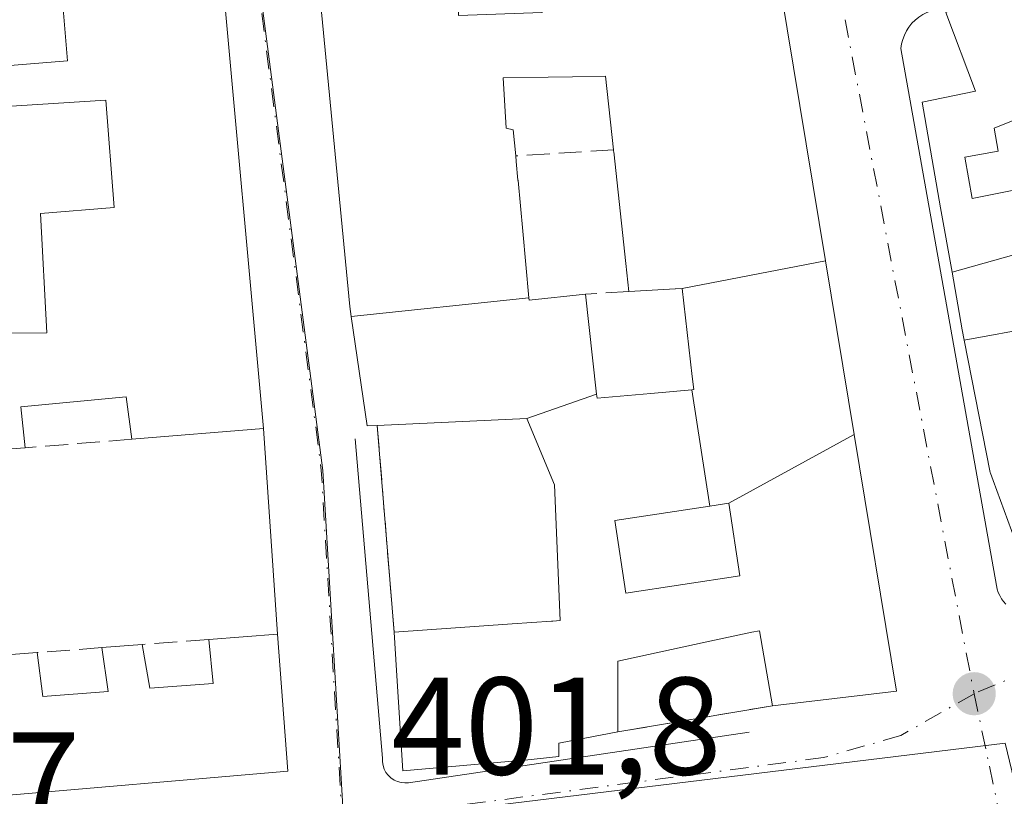
# Model space of a CAD drawing. Units: metres. Extents: x 598217 to 601729, y 4657407 to 4659769.
# Drawn here: x 598628 to 598699, y 4659022 to 4659078 of the extents above; entities that cross this region are included whole.
import ezdxf

# ---------------------------------------------------------------- set-up
doc = ezdxf.new("R2010")
doc.units = ezdxf.units.M
doc.header["$MEASUREMENT"] = 0
doc.linetypes.add('DGN Style 3', pattern=[2.307223458686699, 1.648016756204785, -0.6592067024819142])
doc.linetypes.add('DGN Style 4', pattern=[2.6384748266838614, 1.318413404963828, -0.6592067024819142, 0.001648016756204785, -0.6592067024819142])
for name, color, linetype, lineweight in [('Comarca CxS', 21, 'Continuous', 0), ('Comunidad Autónoma CxS', 142, 'Continuous', 0), ('Edificación Cxs', 1, 'Continuous', 13), ('Elemento construido', 1, 'Continuous', 0), ('Huerta CxS', 92, 'Continuous', 0), ('Municipio CxS', 4, 'Continuous', 0), ('Muro lineal', 1, 'DGN Style 3', 13), ('Núcleo urbano CxS', 7, 'Continuous', 0), ('Provincia CxS', 1, 'Continuous', 0), ('Punto de cota en terreno', 7, 'Continuous', 0), ('Rótulo de punto de cota en terreno', 7, 'Continuous', 0), ('Vía urbana Cxs', 4, 'Continuous', 0), ('Vía urbana eje', 4, 'DGN Style 4', 0)]:
    doc.layers.add(name, color=color, linetype=linetype, lineweight=lineweight)
doc.styles.add('Style-Arial', font='txt')

# ---------------------------------------------------------------- blocks, each defined once
blk = doc.blocks.new('*U16')
at = {"layer": 'Núcleo urbano CxS', "color": 7, "linetype": 'Continuous', "lineweight": 0}
blk.add_polyline3d([(598783.7682999996, 4659231.816500001, 398.9685000000027), (598818.2663000004, 4659142.9937, 400.1940999999933), (598820.7814999997, 4659136.5141, 400.3016000000061), (598846.4594999999, 4659147.143100001, 400.2336000000068), (598848.6875, 4659149.7031, 400.2157000000007), (598878.4747000001, 4659105.486099999, 400.7547999999952), (598906.3073000005, 4659076.7521, 401.107799999998), (598886.9011000004, 4659054.4867, 401.5743999999977), (598874.2937000003, 4659040.0277, 401.6863000000012), (598861.4323000005, 4659025.273700001, 401.8338999999978), (598834.8986999998, 4658994.840500001, 402.4302000000025), (598822.4341000002, 4659018.9783, 402.0130000000063), (598708.7984999996, 4658985.514900001, 402.4015999999974), (598699.0412999997, 4659026.0737, 401.8847999999998), (598651.2777000006, 4659020.228900001, 401.8886999999959), (598651.0811000001, 4659023.5099, 401.8689000000013), (598649.7616999998, 4659045.730699999, 401.6177000000025), (598635.3381000003, 4659156.2049, 400.0822000000044), (598635.2111000001, 4659157.183900001, 400.0872999999993), (598635.1864999998, 4659161.664899999, 400.0096000000049), (598632.2943000002, 4659168.0625, 400.1141999999964)], dxfattribs=at)
blk = doc.blocks.new('5PATER')
at = {"layer": 'Huerta CxS', "linetype": 'Continuous', "lineweight": 0}
h = blk.add_hatch(color=51, dxfattribs=at)
edge = h.paths.add_edge_path()
edge.add_ellipse((0, 0), major_axis=(-0.1095731443231308, -0.1110710700762829), ratio=0.9994222409660322, start_angle=0, end_angle=360)
blk = doc.blocks.new('*U37')
at = {"layer": 'Vía urbana Cxs', "color": 4, "linetype": 'Continuous', "lineweight": 0}
for points in [[(598603.5500999996, 4659020.280099999, 405.9526000000042), (598647.2301000003, 4659024.050100001, 408.1609999999928), (598646.4901000002, 4659033.940099999, 406.5645999999979), (598645.4801000003, 4659048.780099999, 404.4444999999978), (598642.4101, 4659082.380100001, 404.4383999999991)], [(598649.1901000004, 4659083.850099999, 405.1658000000025), (598651.7100999998, 4659057.5801, 405.0605999999971), (598651.8163000002, 4659056.853700001, 404.8368999999948), (598652.9700999996, 4659048.970100001, 402.6803000000073), (598653.6901000004, 4659049.0001, 402.882700000002), (598654.9101, 4659034.0701, 403.2890000000043), (598655.0839000001, 4659031.3091, 404.3044999999984), (598655.5401, 4659024.0601, 404.1300000000047), (598663.9901000002, 4659024.800100001, 405.2350000000006), (598664.3406999996, 4659024.8387, 405.1260000000038), (598666.8000999996, 4659025.110099999, 404.3071999999956), (598666.8000999996, 4659026.050100001, 404.7899000000034), (598666.9321, 4659026.0757, 404.7400999999954), (598671.0701000001, 4659026.880100001, 403.9502999999968), (598682.2301000003, 4659028.7601, 405.7697999999946), (598691.1901000004, 4659029.8101, 404.2163), (598688.1316999998, 4659048.338099999, 405.4021000000066), (598686.0617000004, 4659060.8781, 404.6707000000025), (598681.9001000002, 4659086.090100001, 404.7790999999997)], [(598761.1300999997, 4659108.110099999, 401.7587000000058), (598693.7001, 4659078.9101, 402.2758999999933), (598693.3800999997, 4659078.800100001, 402.1438000000053), (598693.0800999999, 4659078.6501, 402.0194000000047), (598692.8000999996, 4659078.460100001, 401.9002999999939), (598692.5401, 4659078.2501, 401.7831000000006), (598692.3000999996, 4659078.020099999, 401.7691999999952), (598692.0900999998, 4659077.7501, 401.7780000000057), (598691.9101, 4659077.470100001, 401.789499999999), (598691.7600999996, 4659077.170100001, 401.8148999999976), (598691.6401000004, 4659076.860099999, 401.8429000000033), (598691.5601000005, 4659076.540100001, 401.8736000000063), (598691.5100999996, 4659076.200099999, 401.9076000000059), (598698.4001000002, 4659037.4301, 402.5570000000007), (598698.4501, 4659037.1801, 402.5415000000066), (598698.5301000001, 4659036.940099999, 402.5369000000064), (598698.6401000004, 4659036.710100001, 402.5418000000063), (598698.7600999996, 4659036.4901, 402.5478000000003), (598698.9101, 4659036.280099999, 402.5613000000012), (598699.0800999999, 4659036.090100001, 402.5798000000068)]]:
    blk.add_polyline3d(points, dxfattribs=at)
blk = doc.blocks.new('*U79')
at = {"layer": 'Edificación Cxs', "color": 1, "linetype": 'Continuous', "lineweight": 13, "elevation": 406.9057999999935, "flags": 128}
for points in [[(598717.0100999996, 4659077.9801), (598698.2301000003, 4659070.460100001), (598698.5301000001, 4659068.790100001), (598696.1201, 4659068.370100001), (598696.6401000004, 4659065.380100001), (598700.9801000003, 4659066.2301)], [(598701.9802999999, 4659061.960200001), (598695.1960000005, 4659060.068), (598694.3701, 4659064.710100001), (598693.0500999996, 4659072.3301), (598696.8901000004, 4659073.120100001), (598694.7600999996, 4659078.800100001), (598709.6901000004, 4659085.600099999)]]:
    blk.add_lwpolyline(points, dxfattribs=at)
blk = doc.blocks.new('*U80')
at = {"layer": 'Edificación Cxs', "color": 1, "linetype": 'Continuous', "lineweight": 13, "flags": 128}
for points, elevation in [([(598686.0619999999, 4659060.8782), (598675.7099000001, 4659058.880000001), (598675.2307000002, 4659058.853900001), (598675.2089000001, 4659058.852700001), (598672.3010999998, 4659058.694499999), (598671.8501000004, 4659058.670100001), (598671.6343, 4659060.674100001), (598670.7654999997, 4659068.746300001), (598670.7613000004, 4659068.7849), (598670.7500999998, 4659068.890100001), (598670.1801000005, 4659074.200099999), (598667.7988999998, 4659074.1647), (598666.0450999998, 4659074.138499999), (598662.7801000001, 4659074.090100001), (598662.9901000002, 4659070.450099999), (598663.5100999996, 4659070.340100001), (598663.6901000004, 4659068.450099999), (598663.7273000004, 4659068.0507), (598663.8539000005, 4659066.692700001), (598663.8547, 4659066.683900001), (598664.1952999998, 4659063.027899999), (598664.1969, 4659063.011499999), (598664.6447000002, 4659058.205700001), (598664.6457000002, 4659058.1961), (598651.8159999996, 4659056.853700001), (598651.7100999998, 4659057.5801), (598649.1901000004, 4659083.850099999), (598647.7125000004, 4659101.5143), (598647.6201, 4659102.620100001), (598645.1136999996, 4659122.3225), (598645.0301000001, 4659122.9801), (598642.9200999998, 4659143.920100001), (598642.1801000005, 4659143.9801), (598641.2100999998, 4659151.350099999), (598642.8701, 4659154.550100001), (598654.7960999999, 4659155.454800001), (598655.5475000005, 4659142.042099999), (598653.2801000001, 4659141.9101), (598653.8101000005, 4659133.460100001), (598656.2001, 4659133.610099999), (598655.6799999997, 4659142.049900001), (598658.4359999998, 4659147.196000001), (598662.5619999999, 4659147.402000001), (598662.7089999998, 4659146.084000001), (598666.3770000003, 4659146.241000001), (598666.1151000002, 4659156.193600001), (598671.8393000001, 4659156.566500001), (598673.1201, 4659156.6501), (598675.0800999999, 4659155.210100001), (598675.2094999999, 4659153.781500001), (598676.9401000004, 4659134.670100001), (598675.8800999997, 4659134.4301), (598677.1601, 4659114.2601), (598678.0100999996, 4659114.300100001), (598678.8608999997, 4659103.097100001), (598678.8662999999, 4659103.026900001), (598679.0301000001, 4659100.870100001), (598679.9901000002, 4659100.920100001), (598680.1608999996, 4659098.845100001), (598681.0210999995, 4659088.4035), (598681.0251000002, 4659088.3551), (598681.2100999998, 4659086.110099999), (598681.8901000004, 4659086.1501), (598681.9001000002, 4659086.090100001)], 409.152199999997), ([(598664.9600999998, 4659123.290100001), (598665.0601000005, 4659127.670100001), (598660.4801000003, 4659127.670100001), (598660.3701, 4659129.340100001), (598659.8831000002, 4659129.330700001), (598654.6401000004, 4659129.2301), (598655.1601, 4659123.190099999), (598656.2686999999, 4659123.201300001)], 409.1521999999969), ([(598667.3601000002, 4659112.870300001), (598667.0500999996, 4659118.190099999), (598656.4278999995, 4659118.086300001), (598655.7901, 4659118.0801), (598657.8701, 4659112.6601), (598659.7500999998, 4659112.7601), (598659.7901, 4659112.110099999), (598660.0601000005, 4659107.550100001), (598659.2301000003, 4659107.550100001), (598659.4401000004, 4659102.970100001), (598661.4781, 4659102.841499999), (598662.7698999997, 4659102.7601), (598668.324, 4659102.613)], 409.1521999999969)]:
    blk.add_lwpolyline(points, close=True, dxfattribs=dict(at, elevation=elevation))
at = {"layer": 'Edificación Cxs', "color": 1, "linetype": 'Continuous', "lineweight": 13}
for points in [[(598665.3701, 4659137.6801, 409.1521999999969), (598665.1601, 4659140.390100001, 409.1521999999969), (598662.9801000003, 4659140.220100001, 409.1521999999969), (598663.1901000004, 4659137.5101, 409.1521999999969)], [(598665.5900999998, 4659078.790100001, 409.1521999999969), (598665.4301000005, 4659083.600099999, 409.1521999999969), (598659.3800999997, 4659083.390100001, 409.1521999999969), (598659.5500999996, 4659078.5801, 409.1521999999969)]]:
    blk.add_3dface(points, dxfattribs=at)

msp = doc.modelspace()

# ---------------------------------------------------------------- linework, layer by layer
at = {"layer": 'Comarca CxS', "color": 21, "linetype": 'Continuous', "lineweight": 0}
msp.add_3dface([(601696.5000007495, 4657455.419983435), (598248.960000724, 4657406.719983435), (598216.8500007233, 4659719.819983411), (601663.2400007498, 4659768.51998341)], dxfattribs=at)
at = {"layer": 'Comunidad Autónoma CxS', "color": 142, "linetype": 'Continuous', "lineweight": 0}
msp.add_3dface([(601696.5000007495, 4657455.419983435), (598248.960000724, 4657406.719983435), (598216.8500007233, 4659719.819983411), (601663.2400007498, 4659768.51998341)], dxfattribs=at)
at = {"layer": 'Edificación Cxs', "color": 1, "linetype": 'Continuous', "lineweight": 13, "flags": 128}
for points, elevation in [([(598739.5300000003, 4659081.330200001), (598731.7600999996, 4659077.7601), (598730.1700999998, 4659082.120100001), (598726.9401000004, 4659080.710100001), (598728.3501000004, 4659076.390100001), (598720.1501000002, 4659072.720100001), (598712.2100999998, 4659069.1601), (598711.1201, 4659069.270099999), (598710.2801000001, 4659071.210100001), (598707.1700999998, 4659070.050100001), (598709.6901000004, 4659063.350099999), (598706.4495000001, 4659062.765900001), (598706.3010999998, 4659062.7391), (598701.9802999999, 4659061.960200001), (598700.9801000003, 4659066.2301), (598696.6401000004, 4659065.380100001), (598696.1201, 4659068.370100001), (598698.5301000001, 4659068.790100001), (598698.2301000003, 4659070.460100001), (598717.0100999996, 4659077.9801), (598736.6562999999, 4659085.871900001), (598737.0000999998, 4659086.0101), (598737.5100999996, 4659086.2401)], 406.905799999993), ([(598675.7099000001, 4659058.880000001), (598676.4401000004, 4659052.520099999), (598676.5500999996, 4659051.5801), (598676.4195999998, 4659051.568700001), (598673.4499000004, 4659051.3051), (598669.5601000005, 4659050.960100001), (598669.5280999999, 4659051.250200001), (598668.9713000003, 4659056.279899999), (598668.7301000003, 4659058.460100001), (598664.6601, 4659058.040100001), (598664.6457000002, 4659058.1961), (598664.6447000002, 4659058.205700001), (598664.1969, 4659063.011499999), (598664.1952999998, 4659063.027899999), (598663.8547, 4659066.683900001), (598663.8539000005, 4659066.692700001), (598663.7273000004, 4659068.0507), (598663.6901000004, 4659068.450099999), (598663.5100999996, 4659070.340100001), (598662.9901000002, 4659070.450099999), (598662.7801000001, 4659074.090100001), (598666.0450999998, 4659074.138499999), (598667.7988999998, 4659074.1647), (598670.1801000005, 4659074.200099999), (598670.7500999998, 4659068.890100001), (598670.7613000004, 4659068.7849), (598670.7654999997, 4659068.746300001), (598671.6343, 4659060.674100001), (598671.8501000004, 4659058.670100001), (598672.3010999998, 4659058.694499999), (598675.2089000001, 4659058.852700001), (598675.2307000002, 4659058.853900001)], 406.8919000000026), ([(598688.1320000002, 4659048.338300001), (598679.0899, 4659043.380000001), (598677.7073999997, 4659043.170100001), (598676.4195999998, 4659051.568700001), (598676.5500999996, 4659051.5801), (598676.4401000004, 4659052.520099999), (598675.7099000001, 4659058.880000001), (598686.0619999999, 4659060.8782)], 406.5234000000056), ([(598669.5280999999, 4659051.250200001), (598664.4998000005, 4659049.5), (598653.6901000004, 4659049.0001), (598652.9700999996, 4659048.970100001), (598651.8159999996, 4659056.853700001), (598664.6457000002, 4659058.1961), (598664.6601, 4659058.040100001), (598668.7301000003, 4659058.460100001), (598668.9713000003, 4659056.279899999)], 405.3816999999981), ([(598705.7599999999, 4659049.280400001), (598708.8903999999, 4659039.4694), (598701.3501000004, 4659036.350099999), (598698.1781000001, 4659045.009299999), (598697.9801000003, 4659045.550100001), (598697.9600999998, 4659045.600099999), (598696.0856, 4659055.147399999), (598706.6058, 4659057.0624), (598707.1101000002, 4659053.970100001), (598704.8201000001, 4659053.140100001)], 406.7464000000037), ([(598677.7073999997, 4659043.170100001), (598670.8501000004, 4659042.130100001), (598671.6501000002, 4659036.890100001), (598679.8800999997, 4659038.140100001), (598679.0899, 4659043.380000001), (598688.1320000002, 4659048.338300001), (598691.1901000004, 4659029.8101), (598682.2301000003, 4659028.7601), (598681.2901, 4659034.1801), (598680.7481000006, 4659034.063899999), (598677.7175000003, 4659033.4145), (598671.0701000001, 4659031.9901), (598671.0701000001, 4659031.7237), (598671.0701000001, 4659026.880100001), (598666.9321, 4659026.0757), (598666.8000999996, 4659026.050100001), (598666.8000999996, 4659025.110099999), (598664.3406999996, 4659024.8387), (598663.9901000002, 4659024.800100001), (598655.5401, 4659024.0601), (598655.0839000001, 4659031.3091), (598654.9101, 4659034.0701), (598663.4398999996, 4659034.6677), (598666.2779000001, 4659034.8665), (598666.3743000003, 4659034.873299999), (598666.9001000002, 4659034.9101), (598666.4801000003, 4659044.710100001), (598664.4998000005, 4659049.5), (598669.5280999999, 4659051.250200001), (598669.5601000005, 4659050.960100001), (598673.4499000004, 4659051.3051), (598676.4195999998, 4659051.568700001)], 407.8963999999982), ([(598677.7073999997, 4659043.170100001), (598679.0899, 4659043.380000001), (598679.8800999997, 4659038.140100001), (598671.6501000002, 4659036.890100001), (598670.8501000004, 4659042.130100001)], 407.1138000000064), ([(598646.4901000002, 4659033.940099999), (598647.2301000003, 4659024.050100001), (598603.5500999996, 4659020.280099999), (598603.1101000002, 4659030.600099999), (598608.4700999996, 4659031.0101), (598608.9301000005, 4659027.9101), (598612.7301000003, 4659028.200099999), (598612.2401000002, 4659031.300100001), (598615.3601000002, 4659031.540100001), (598615.8201000001, 4659028.4301), (598619.0900999998, 4659028.670100001), (598618.8400999998, 4659031.8101), (598629.1201, 4659032.600099999), (598629.5301000001, 4659029.440099999), (598634.2500999998, 4659029.790100001), (598633.8000999996, 4659032.960100001), (598636.7100999998, 4659033.1801), (598637.2701000003, 4659030.020099999), (598641.8300999999, 4659030.360099999), (598641.5401, 4659033.550100001)], 414.6049000000058)]:
    msp.add_lwpolyline(points, close=True, dxfattribs=dict(at, elevation=elevation))
for points, elevation in [([(598622.7100999998, 4659074.620100001), (598631.3300999999, 4659075.300100001), (598630.9001000002, 4659080.540100001), (598630.8000999996, 4659081.780099999), (598642.4101, 4659082.380100001), (598645.4801000003, 4659048.780099999), (598635.9600999998, 4659048.0001), (598635.5601000005, 4659051.0701), (598627.9501, 4659050.340100001), (598628.2600999996, 4659047.380100001), (598621.3000999996, 4659046.870100001)], 409.0892000000019), ([(598624.3501000004, 4659055.620100001), (598629.8201000001, 4659055.690099999), (598629.3701, 4659064.300100001), (598634.6901000004, 4659064.720100001), (598634.1001000004, 4659072.4801), (598623.0701000001, 4659071.780099999)], 409.0892000000019), ([(598706.6058, 4659057.0624), (598696.0856, 4659055.147399999), (598695.9401000004, 4659055.890100001), (598695.1960000005, 4659060.068), (598701.9802999999, 4659061.960200001)], 406.9057999999931)]:
    msp.add_lwpolyline(points, dxfattribs=dict(at, elevation=elevation))
at = {"layer": 'Edificación Cxs', "color": 1, "linetype": 'Continuous', "lineweight": 13, "extrusion": (-1.645049902714377e-05, 0.0001800445496044367, 0.9999999836566705), "elevation": 1233.432815700244, "flags": 128}
msp.add_lwpolyline([(598642.4166722117, 4659082.233541644), (598645.4866723119, 4659048.633541098)], dxfattribs=at)
at = {"layer": 'Edificación Cxs', "color": 1, "linetype": 'Continuous', "lineweight": 13, "extrusion": (-0.2519882249893894, -0.1142258318779858, 0.9609653447437526), "elevation": -682645.0229994843, "flags": 128}
msp.add_lwpolyline([(-3996308.588342674, 2372517.453390843), (-3996305.648817954, 2372525.915495301), (-3996310.598908364, 2372527.759216249)], dxfattribs=at)
at = {"layer": 'Edificación Cxs', "color": 1, "linetype": 'Continuous', "lineweight": 13, "extrusion": (0.9943071251219562, 0.1064304240256074, 0.005089771452643088), "elevation": 1091131.332251435, "flags": 128}
msp.add_lwpolyline([(4568879.529304747, -5149.420006348198), (4568887.648122638, -5148.491394319914), (4568887.686950402, -5148.491093978327), (4568887.792744904, -5148.489894300486)], dxfattribs=at)
msp.add_lwpolyline([(4568879.529304747, -5149.420006348198), (4568887.648122638, -5148.491394319914), (4568887.686950402, -5148.491093978327), (4568887.792744904, -5148.489894300486)], dxfattribs=at)
at = {"layer": 'Edificación Cxs', "color": 1, "linetype": 'Continuous', "lineweight": 13, "extrusion": (0.004696495901844316, -0.04361342805487465, 0.9990374426514486), "elevation": -199982.0819555068, "flags": 128}
msp.add_lwpolyline([(1094055.822118125, 4563801.580247931), (1094055.822118125, 4563803.597775599)], dxfattribs=at)
msp.add_lwpolyline([(1094055.822118125, 4563801.580247931), (1094055.822118125, 4563803.597775599)], dxfattribs=at)
at = {"layer": 'Edificación Cxs', "color": 1, "linetype": 'Continuous', "lineweight": 13, "extrusion": (0.05372030977857294, 0.00440145394792046, 0.9985463211691478), "elevation": 53069.86585283178, "flags": 128}
msp.add_lwpolyline([(4594604.149542303, -975657.936019489), (4594604.149542303, -975648.3702135443)], dxfattribs=at)
at = {"layer": 'Edificación Cxs', "color": 1, "linetype": 'Continuous', "lineweight": 13, "extrusion": (0.0008145914172995079, 5.968988833660187e-05, 0.9999996664389145), "elevation": 1170.136325811065, "flags": 128}
msp.add_lwpolyline([(598627.7320657437, 4659047.318554513), (598620.7720634097, 4659046.808554512)], dxfattribs=at)
at = {"layer": 'Edificación Cxs', "color": 1, "linetype": 'Continuous', "lineweight": 13, "extrusion": (0.4083804609998307, 0.03217543013346623, 0.9122445619291422), "elevation": 394752.8369775269, "flags": 128}
msp.add_lwpolyline([(4597619.998412993, -878080.8786749603), (4597619.998412994, -878086.3216669769)], dxfattribs=at)
at = {"layer": 'Edificación Cxs', "color": 1, "linetype": 'Continuous', "lineweight": 13, "extrusion": (-0.2606488307544972, -0.01970540974725509, 0.9652325542857568), "elevation": -247448.2038105282, "flags": 128}
msp.add_lwpolyline([(-4600646.501940281, 915298.7853362997), (-4600646.501940281, 915301.8087572248)], dxfattribs=at)
at = {"layer": 'Edificación Cxs', "color": 1, "linetype": 'Continuous', "lineweight": 13, "extrusion": (-0.09131050123594722, -0.007017052130875051, 0.9957977472074502), "elevation": -86946.89915956376, "flags": 128}
msp.add_lwpolyline([(-4599467.562713381, 949873.9209572449), (-4599467.562713381, 949884.2747769865)], dxfattribs=at)
at = {"layer": 'Edificación Cxs', "color": 1, "linetype": 'Continuous', "lineweight": 13}
for points in [[(598653.6901000004, 4659049.0001, 402.882700000002), (598652.9700999996, 4659048.970100001, 402.6803000000073), (598651.8163000002, 4659056.853700001, 404.8368999999948), (598651.7100999998, 4659057.5801, 405.0605999999971), (598649.1901000004, 4659083.850099999, 405.1658000000025), (598647.7125000004, 4659101.5143, 406.2400999999954), (598647.6201, 4659102.620100001, 406.5439999999944), (598645.1136999996, 4659122.3225, 405.6928999999946), (598645.0301000001, 4659122.9801, 405.5028000000021), (598642.9200999998, 4659143.920100001, 404.9668999999994), (598642.1801000005, 4659143.9801, 404.3856999999989), (598641.2100999998, 4659151.350099999, 403.4710999999952), (598642.8701, 4659154.550100001, 403.1910000000062), (598654.7960999999, 4659155.454500001, 403.3205000000016), (598654.8701, 4659155.460100001, 403.2983999999997), (598666.1151000002, 4659156.193299999, 402.4716999999946), (598671.8393000001, 4659156.566500001, 403.1508999999933), (598673.1201, 4659156.6501, 402.852899999998), (598675.0800999999, 4659155.210100001, 402.7284999999974), (598675.2094999999, 4659153.781500001, 403.4934999999969)], [(598675.2094999999, 4659153.781500001, 403.4934999999969), (598676.9401000004, 4659134.670100001, 404.4643999999971), (598675.8800999997, 4659134.4301, 405.4225000000006), (598677.1601, 4659114.2601, 406.5953000000009), (598678.0100999996, 4659114.300100001, 405.9649000000064), (598678.8608999997, 4659103.097100001, 405.9618999999948), (598678.8662999999, 4659103.026900001, 405.9562000000006), (598679.0301000001, 4659100.870100001, 406.1187999999966), (598679.9901000002, 4659100.920100001, 405.0002999999998), (598680.1608999996, 4659098.845100001, 405.2259999999951), (598681.0210999995, 4659088.4035, 405.1154999999999), (598681.0251000002, 4659088.3551, 405.1117999999988), (598681.2100999998, 4659086.110099999, 405.3996999999945), (598681.8901000004, 4659086.1501, 404.7655999999988), (598681.9001000002, 4659086.090100001, 404.7790999999997), (598686.0617000004, 4659060.8781, 404.6707000000025), (598688.1316999998, 4659048.338099999, 405.4021000000066), (598691.1901000004, 4659029.8101, 404.2163), (598682.2301000003, 4659028.7601, 405.7697999999946)], [(598701.3501000004, 4659036.350099999, 403.3956000000035), (598698.1781000001, 4659045.009299999, 402.9475999999996), (598697.9801000003, 4659045.550100001, 402.7694999999949), (598697.9600999998, 4659045.600099999, 402.752999999997), (598696.0859000003, 4659055.147500001, 403.9465000000055), (598695.9401000004, 4659055.890100001, 404.1919000000053), (598695.1963000001, 4659060.0681, 403.944399999993), (598694.3701, 4659064.710100001, 403.0755999999965), (598693.0500999996, 4659072.3301, 402.6230999999971), (598696.8901000004, 4659073.120100001, 404.7271000000038), (598694.7600999996, 4659078.800100001, 402.7976000000053), (598709.6901000004, 4659085.600099999, 402.6858000000066)], [(598717.0100999996, 4659077.9801, 404.7641000000003), (598698.2301000003, 4659070.460100001, 404.7314999999944), (598698.5301000001, 4659068.790100001, 404.4207000000025), (598696.1201, 4659068.370100001, 403.8092000000034), (598696.6401000004, 4659065.380100001, 404.1584000000003), (598700.9801000003, 4659066.2301, 404.696100000001), (598701.9801000003, 4659061.960100001, 406.905700000003), (598706.3010999998, 4659062.7391, 406.5228000000061), (598706.4495000001, 4659062.765900001, 406.484500000006), (598709.6901000004, 4659063.350099999, 406.0875999999989), (598707.1700999998, 4659070.050100001, 403.1333000000013), (598710.2801000001, 4659071.210100001, 402.6923999999999), (598711.1201, 4659069.270099999, 402.4103000000032), (598712.2100999998, 4659069.1601, 402.2638000000007), (598720.1501000002, 4659072.720100001, 404.5117000000027)], [(598717.0100999996, 4659077.9801, 404.7641000000003), (598698.2301000003, 4659070.460100001, 404.7314999999944), (598698.5301000001, 4659068.790100001, 404.4207000000025), (598696.1201, 4659068.370100001, 403.8092000000034), (598696.6401000004, 4659065.380100001, 404.1584000000003), (598700.9801000003, 4659066.2301, 404.696100000001), (598701.9801000003, 4659061.960100001, 406.905700000003), (598706.3010999998, 4659062.7391, 406.5228000000061), (598706.4495000001, 4659062.765900001, 406.484500000006), (598709.6901000004, 4659063.350099999, 406.0875999999989), (598707.1700999998, 4659070.050100001, 403.1333000000013), (598710.2801000001, 4659071.210100001, 402.6923999999999), (598711.1201, 4659069.270099999, 402.4103000000032), (598712.2100999998, 4659069.1601, 402.2638000000007), (598720.1501000002, 4659072.720100001, 404.5117000000027)], [(598602.5100999996, 4659069.960100001, 403.3785999999964), (598622.4501, 4659071.670100001, 403.7167000000045), (598623.5000999998, 4659063.850099999, 405.0890000000072), (598624.3501000004, 4659055.620100001, 406.2981), (598629.8201000001, 4659055.690099999, 405.7421999999933), (598629.3701, 4659064.300100001, 404.8359000000055), (598634.6901000004, 4659064.720100001, 407.0642999999982), (598634.1001000004, 4659072.4801, 406.6996000000072), (598623.0701000001, 4659071.780099999, 403.7295000000013), (598622.7100999998, 4659074.620100001, 403.2667999999976)], [(598670.7500999998, 4659068.890100001, 405.1858999999968), (598670.1801000005, 4659074.200099999, 405.8246999999974), (598667.7988999998, 4659074.1647, 404.2810000000027), (598666.0450999998, 4659074.138499999, 404.9198999999935), (598662.7801000001, 4659074.090100001, 406.8319999999949), (598662.9901000002, 4659070.450099999, 406.8919000000024), (598663.5100999996, 4659070.340100001, 406.4361999999965), (598663.6901000004, 4659068.450099999, 405.9198999999935)], [(598670.7500999998, 4659068.890100001, 405.1858999999968), (598670.1801000005, 4659074.200099999, 405.8246999999974), (598667.7988999998, 4659074.1647, 404.2810000000027), (598666.0450999998, 4659074.138499999, 404.9198999999935), (598662.7801000001, 4659074.090100001, 406.8319999999949), (598662.9901000002, 4659070.450099999, 406.8919000000024), (598663.5100999996, 4659070.340100001, 406.4361999999965), (598663.6901000004, 4659068.450099999, 405.9198999999935)], [(598663.6901000004, 4659068.450099999, 405.9198999999935), (598663.7273000004, 4659068.0507, 405.813599999994), (598663.8539000005, 4659066.692700001, 405.4933000000019), (598663.8547, 4659066.683900001, 405.491399999999), (598664.1952999998, 4659063.027899999, 404.7084000000032), (598664.1969, 4659063.011499999, 404.7048000000068), (598664.6447000002, 4659058.205700001, 404.6996999999974), (598664.6454999996, 4659058.1961, 404.7001000000019), (598664.6601, 4659058.040100001, 404.7056000000011), (598668.7301000003, 4659058.460100001, 403.2636999999959)], [(598663.6901000004, 4659068.450099999, 405.9198999999935), (598663.7273000004, 4659068.0507, 405.813599999994), (598663.8539000005, 4659066.692700001, 405.4933000000019), (598663.8547, 4659066.683900001, 405.491399999999), (598664.1952999998, 4659063.027899999, 404.7084000000032), (598664.1969, 4659063.011499999, 404.7048000000068), (598664.6447000002, 4659058.205700001, 404.6996999999974), (598664.6454999996, 4659058.1961, 404.7001000000019), (598664.6601, 4659058.040100001, 404.7056000000011), (598668.7301000003, 4659058.460100001, 403.2636999999959)], [(598668.7301000003, 4659058.460100001, 403.2636999999959), (598668.9713000003, 4659056.279899999, 403.6940000000032), (598669.5279000001, 4659051.2501, 405.3816999999981), (598669.5601000005, 4659050.960100001, 405.5467999999965), (598673.4499000004, 4659051.3051, 405.9689999999973), (598676.4197000006, 4659051.568499999, 405.7516000000033), (598676.5500999996, 4659051.5801, 405.7446000000054), (598676.4401000004, 4659052.520099999, 405.547000000006), (598675.7100999998, 4659058.880100001, 405.8993000000046), (598675.2307000002, 4659058.853900001, 405.6662999999971), (598675.2089000001, 4659058.852700001, 405.6557999999932), (598672.3010999998, 4659058.694499999, 404.303700000004), (598671.8501000004, 4659058.670100001, 404.167300000001)], [(598668.7301000003, 4659058.460100001, 403.2636999999959), (598668.9713000003, 4659056.279899999, 403.6940000000032), (598669.5279000001, 4659051.2501, 405.3816999999981), (598669.5601000005, 4659050.960100001, 405.5467999999965), (598673.4499000004, 4659051.3051, 405.9689999999973), (598676.4197000006, 4659051.568499999, 405.7516000000033), (598676.5500999996, 4659051.5801, 405.7446000000054), (598676.4401000004, 4659052.520099999, 405.547000000006), (598675.7100999998, 4659058.880100001, 405.8993000000046), (598675.2307000002, 4659058.853900001, 405.6662999999971), (598675.2089000001, 4659058.852700001, 405.6557999999932), (598672.3010999998, 4659058.694499999, 404.303700000004), (598671.8501000004, 4659058.670100001, 404.167300000001)], [(598635.9600999998, 4659048.0001, 404.9600999999966), (598635.5601000005, 4659051.0701, 406.3083000000042), (598627.9501, 4659050.340100001, 404.993100000007), (598628.2600999996, 4659047.380100001, 404.4009999999981)], [(598654.9101, 4659034.0701, 403.2890000000043), (598663.4398999996, 4659034.6677, 404.914499999999), (598666.2779000001, 4659034.8665, 405.9937000000064), (598666.3743000003, 4659034.873299999, 406.0329999999958), (598666.9001000002, 4659034.9101, 406.2505999999994), (598666.4801000003, 4659044.710100001, 405.6757000000071), (598664.5000999998, 4659049.5001, 404.9983999999968), (598653.6901000004, 4659049.0001, 402.882700000002)], [(598679.8800999997, 4659038.140100001, 407.1138000000064), (598679.0900999998, 4659043.380100001, 406.5236000000005), (598677.7072999999, 4659043.170299999, 405.733699999997), (598670.8501000004, 4659042.130100001, 406.1839000000036), (598671.6501000002, 4659036.890100001, 406.7936999999947), (598679.8800999997, 4659038.140100001, 407.1138000000064)], [(598679.8800999997, 4659038.140100001, 407.1138000000064), (598679.0900999998, 4659043.380100001, 406.5236000000005), (598677.7072999999, 4659043.170299999, 405.733699999997), (598670.8501000004, 4659042.130100001, 406.1839000000036), (598671.6501000002, 4659036.890100001, 406.7936999999947), (598679.8800999997, 4659038.140100001, 407.1138000000064)], [(598646.4901000002, 4659033.940099999, 406.5645999999979), (598647.2301000003, 4659024.050100001, 408.1609999999928), (598603.5500999996, 4659020.280099999, 405.9526000000042), (598603.1101000002, 4659030.600099999, 407.1459999999934)], [(598671.0701000001, 4659026.880100001, 403.9502999999968), (598666.9321, 4659026.0757, 404.7400999999954), (598666.8000999996, 4659026.050100001, 404.7899000000034), (598666.8000999996, 4659025.110099999, 404.3071999999956), (598664.3406999996, 4659024.8387, 405.1260000000038), (598663.9901000002, 4659024.800100001, 405.2350000000006), (598655.5401, 4659024.0601, 404.1300000000047), (598655.0839000001, 4659031.3091, 404.3044999999984), (598654.9101, 4659034.0701, 403.2890000000043)], [(598682.2301000003, 4659028.7601, 405.7697999999946), (598681.2901, 4659034.1801, 407.8963999999978), (598680.7481000006, 4659034.063899999, 407.6977000000043), (598677.7175000003, 4659033.4145, 406.6710000000021), (598671.0701000001, 4659031.9901, 406.232799999998), (598671.0701000001, 4659031.7237, 406.1051000000007), (598671.0701000001, 4659026.880100001, 403.9502999999968)], [(598636.7100999998, 4659033.1801, 408.1012000000046), (598637.2701000003, 4659030.020099999, 412.7072000000044), (598641.8300999999, 4659030.360099999, 412.9977000000072), (598641.5401, 4659033.550100001, 408.7942999999942)], [(598629.1201, 4659032.600099999, 408.6175999999978), (598629.5301000001, 4659029.440099999, 413.1938999999985), (598634.2500999998, 4659029.790100001, 412.3420999999944), (598633.8000999996, 4659032.960100001, 407.3108999999968)]]:
    msp.add_polyline3d(points, dxfattribs=at)
at = {"layer": 'Elemento construido', "color": 1, "linetype": 'Continuous', "lineweight": 0, "extrusion": (-0.009581544830576268, 0.1407823022897068, 0.98999421077129), "elevation": 650576.0629509062, "flags": 128}
msp.add_lwpolyline([(-913623.5363313113, -4561486.044037356), (-913623.5363313112, -4561471.019373499)], dxfattribs=at)
at = {"layer": 'Elemento construido', "color": 1, "linetype": 'Continuous', "lineweight": 0}
for points in [[(598761.1300999997, 4659108.110099999, 401.7587000000058), (598693.7001, 4659078.9101, 402.2758999999933), (598693.3800999997, 4659078.800100001, 402.1438000000053), (598693.0800999999, 4659078.6501, 402.0194000000047), (598692.8000999996, 4659078.460100001, 401.9002999999939), (598692.5401, 4659078.2501, 401.7831000000006), (598692.3000999996, 4659078.020099999, 401.7691999999952), (598692.0900999998, 4659077.7501, 401.7780000000057), (598691.9101, 4659077.470100001, 401.789499999999), (598691.7600999996, 4659077.170100001, 401.8148999999976), (598691.6401000004, 4659076.860099999, 401.8429000000033), (598691.5601000005, 4659076.540100001, 401.8736000000063), (598691.5100999996, 4659076.200099999, 401.9076000000059), (598698.4001000002, 4659037.4301, 402.5570000000007), (598698.4501, 4659037.1801, 402.5415000000066), (598698.5301000001, 4659036.940099999, 402.5369000000064), (598698.6401000004, 4659036.710100001, 402.5418000000063), (598698.7600999996, 4659036.4901, 402.5478000000003), (598698.9101, 4659036.280099999, 402.5613000000012), (598699.0800999999, 4659036.090100001, 402.5798000000068)], [(598652.0900999998, 4659048.020099999, 402.4351000000024), (598654.0701000001, 4659024.9801, 403.5973999999987), (598654.0701000001, 4659024.710100001, 403.5139999999956), (598654.1101000002, 4659024.450099999, 403.457899999994), (598654.2001, 4659024.190099999, 403.4277000000002), (598654.3201000001, 4659023.950099999, 403.4147999999986), (598654.4901000002, 4659023.7401, 403.4312999999966), (598654.6801000005, 4659023.550100001, 403.4565000000002), (598654.9101, 4659023.4001, 403.5081000000064), (598655.1501000002, 4659023.290100001, 403.5733999999939), (598655.4101, 4659023.220100001, 403.6600999999937), (598655.6801000005, 4659023.190099999, 403.7670999999973), (598655.9501, 4659023.210100001, 403.8990999999951), (598680.5500999996, 4659026.860099999, 404.5155999999988)]]:
    msp.add_polyline3d(points, dxfattribs=at)
at = {"layer": 'Municipio CxS', "color": 4, "linetype": 'Continuous', "lineweight": 0}
msp.add_3dface([(601696.5000007495, 4657455.419983435), (598248.960000724, 4657406.719983435), (598216.8500007233, 4659719.819983411), (601663.2400007498, 4659768.51998341)], dxfattribs=at)
at = {"layer": 'Muro lineal', "color": 1, "linetype": 'DGN Style 3', "lineweight": 13, "extrusion": (0.1030106697848471, 0.006419928451214703, 0.9946595329202644), "elevation": 91983.38589015999, "flags": 128}
msp.add_lwpolyline([(4612808.228412156, -882535.5848416933), (4612808.228412156, -882528.4731642543)], dxfattribs=at)
at = {"layer": 'Muro lineal', "color": 1, "linetype": 'DGN Style 3', "lineweight": 13, "extrusion": (-0.2769774164412954, -0.01864271065371062, 0.960695560581492), "elevation": -252287.7833113225, "flags": 128}
msp.add_lwpolyline([(-4608336.613233754, 874540.0919388707), (-4608336.613233754, 874536.8369437923)], dxfattribs=at)
at = {"layer": 'Muro lineal', "color": 1, "linetype": 'DGN Style 3', "lineweight": 13, "extrusion": (-0.002208193245828428, 0.02702321735077855, 0.9996323672263728), "elevation": 124983.2853296762, "flags": 128}
msp.add_lwpolyline([(-976112.8635274589, -4593115.156880137), (-976112.8635274589, -4593100.171608045)], dxfattribs=at)
at = {"layer": 'Muro lineal', "color": 1, "linetype": 'DGN Style 3', "lineweight": 13, "extrusion": (-0.07195444726485449, -0.005793734707559458, 0.9973910918776786), "elevation": -69663.90412791993, "flags": 128}
msp.add_lwpolyline([(-4595971.483965972, 968135.5808907223), (-4595971.483965972, 968127.8357636858)], dxfattribs=at)
at = {"layer": 'Muro lineal', "color": 1, "linetype": 'DGN Style 3', "lineweight": 13, "extrusion": (-0.1412235605446868, -0.01081836803643736, 0.989918617291396), "elevation": -134540.7563337554, "flags": 128}
msp.add_lwpolyline([(-4599698.514473696, 943206.150550932), (-4599698.514473695, 943201.2570667325)], dxfattribs=at)
at = {"layer": 'Muro lineal', "color": 1, "linetype": 'DGN Style 3', "lineweight": 13, "extrusion": (0.2673987175600716, 0.0205691322084463, 0.9633664083034141), "elevation": 256298.5649934539, "flags": 128}
msp.add_lwpolyline([(4599396.594071941, -919136.9494499954), (4599396.594071941, -919132.0771338225)], dxfattribs=at)
at = {"layer": 'Muro lineal', "color": 1, "linetype": 'DGN Style 3', "lineweight": 13, "extrusion": (-0.1565285203047194, -0.02636860375707881, 0.9873213859058848), "elevation": -216162.3016768989, "flags": 128}
msp.add_lwpolyline([(-4494843.506659712, 1347080.277748266), (-4494843.506659712, 1347068.815175246)], dxfattribs=at)
at = {"layer": 'Núcleo urbano CxS', "color": 7, "linetype": 'Continuous', "lineweight": 0, "extrusion": (-0.001435212000773657, 0.0123957343758237, 0.9999221399368038), "elevation": 57294.64311992063, "flags": 128}
msp.add_lwpolyline([(598708.7593606857, 4658633.228824838), (598699.001428962, 4658673.79074121), (598651.2378837605, 4658667.945492121)], dxfattribs=at)
at = {"layer": 'Núcleo urbano CxS', "color": 7, "linetype": 'Continuous', "lineweight": 0}
for points in [[(598626.6278999997, 4659344.430500001, 397.6946999999927), (598626.6649000002, 4659273.429300001, 398.598800000007), (598625.4700999996, 4659181.116699999, 399.6682000000001), (598632.2943000002, 4659168.0625, 400.1141999999964), (598635.1864999998, 4659161.664899999, 400.0096000000049), (598635.2111000001, 4659157.183900001, 400.0872999999993), (598635.3381000003, 4659156.2049, 400.0822000000044), (598649.7616999998, 4659045.730699999, 401.6177000000025), (598651.0811000001, 4659023.5099, 401.8689000000013), (598651.2777000006, 4659020.228900001, 401.8886999999959), (598599.6473000003, 4659016.272299999, 401.7927999999956), (598600.6180999996, 4659000.224099999, 401.9562000000006), (598484.6804999998, 4658995.571900001, 401.1233999999968), (598484.9748999998, 4659000.642899999, 401.0568000000058), (598486.6869000001, 4659029.884099999, 400.6689000000042), (598598.5981000002, 4659038.251900001, 401.5632999999943), (598598.4666999998, 4659061.570499999, 401.1389000000054), (598598.5362999998, 4659089.972300001, 401.0665000000009), (598598.8388999999, 4659127.172499999, 400.2167000000045), (598598.8388999999, 4659127.213500001, 400.2158000000054), (598600.0011, 4659173.236300001, 399.821299999996), (598613.0307, 4659345.126499999, 397.5866999999998), (598617.8200000003, 4659344.359999999, 397.7013000000007), (598623.7800000003, 4659344.07, 397.6502999999939)], [(598708.7984999996, 4658985.514900001, 402.4015999999974), (598720.7395000001, 4658914.0101, 403.1303000000044), (598660.5362999998, 4658911.147500001, 403.2010000000009), (598606.1778999995, 4658908.558900001, 403.0576000000001), (598600.6180999996, 4659000.224099999, 401.9562000000006), (598599.6473000003, 4659016.272299999, 401.7927999999956), (598651.2777000006, 4659020.228900001, 401.8886999999959), (598699.0412999997, 4659026.0737, 401.8847999999998)]]:
    msp.add_polyline3d(points, close=True, dxfattribs=at)
msp.add_polyline3d([(598626.6278999997, 4659344.430500001, 397.6946999999927), (598626.6649000002, 4659273.429300001, 398.598800000007), (598625.4700999996, 4659181.116699999, 399.6682000000001), (598632.2943000002, 4659168.0625, 400.1141999999964), (598635.1864999998, 4659161.664899999, 400.0096000000049), (598635.2111000001, 4659157.183900001, 400.0872999999993), (598635.3381000003, 4659156.2049, 400.0822000000044), (598649.7616999998, 4659045.730699999, 401.6177000000025), (598651.0811000001, 4659023.5099, 401.8689000000013), (598651.2777000006, 4659020.228900001, 401.8886999999959)], dxfattribs=at)
at = {"layer": 'Provincia CxS', "color": 1, "linetype": 'Continuous', "lineweight": 0}
msp.add_3dface([(601696.5000007495, 4657455.419983435), (598248.960000724, 4657406.719983435), (598216.8500007233, 4659719.819983411), (601663.2400007498, 4659768.51998341)], dxfattribs=at)
at = {"layer": 'Vía urbana Cxs', "color": 4, "linetype": 'Continuous', "lineweight": 0, "extrusion": (-1.645049902714377e-05, 0.0001800445496044367, 0.9999999836566705), "elevation": 1233.432815700244, "flags": 128}
msp.add_lwpolyline([(598645.4866723119, 4659048.633541098), (598642.4166722117, 4659082.233541644)], dxfattribs=at)
at = {"layer": 'Vía urbana Cxs', "color": 4, "linetype": 'Continuous', "lineweight": 0, "extrusion": (-0.009581544830576268, 0.1407823022897068, 0.98999421077129), "elevation": 650576.0629509062, "flags": 128}
msp.add_lwpolyline([(-913623.5363313112, -4561471.019373499), (-913623.5363313113, -4561486.044037356)], dxfattribs=at)
at = {"layer": 'Vía urbana Cxs', "color": 4, "linetype": 'Continuous', "lineweight": 0, "extrusion": (-0.002208193245828428, 0.02702321735077855, 0.9996323672263728), "elevation": 124983.2853296762, "flags": 128}
msp.add_lwpolyline([(-976112.8635274589, -4593115.156880137), (-976112.8635274589, -4593100.171608045)], dxfattribs=at)
at = {"layer": 'Vía urbana Cxs', "color": 4, "linetype": 'Continuous', "lineweight": 0, "extrusion": (-0.06317830496716682, 0.1544257111974243, 0.9859823535452578), "elevation": 682054.0246949947, "flags": 128}
msp.add_lwpolyline([(-2318187.860302838, -4028101.748605021), (-2318229.715339269, -4028088.512734968), (-2318232.775330559, -4028098.080631614)], dxfattribs=at)
at = {"layer": 'Vía urbana Cxs', "color": 4, "linetype": 'Continuous', "lineweight": 0, "extrusion": (0.1685520548379441, 0.0197521939406737, 0.9854948278121183), "elevation": 193335.043762172, "flags": 128}
msp.add_lwpolyline([(4557682.27733383, -1120322.892944779), (4557682.27733383, -1120332.047040161)], dxfattribs=at)
at = {"layer": 'Vía urbana Cxs', "color": 4, "linetype": 'Continuous', "lineweight": 0, "extrusion": (-0.1565285203047194, -0.02636860375707881, 0.9873213859058848), "elevation": -216162.3016768989, "flags": 128}
msp.add_lwpolyline([(-4494843.506659712, 1347068.815175246), (-4494843.506659712, 1347080.277748266)], dxfattribs=at)
at = {"layer": 'Vía urbana Cxs', "color": 4, "linetype": 'Continuous', "lineweight": 0}
for points in [[(598675.2094999999, 4659153.781500001, 403.4934999999969), (598675.0800999999, 4659155.210100001, 402.7284999999974), (598673.1201, 4659156.6501, 402.852899999998), (598671.8393000001, 4659156.566500001, 403.1508999999933), (598666.1151000002, 4659156.193299999, 402.4716999999946), (598654.8701, 4659155.460100001, 403.2983999999997), (598654.7960999999, 4659155.454500001, 403.3205000000016), (598642.8701, 4659154.550100001, 403.1910000000062), (598641.2100999998, 4659151.350099999, 403.4710999999952), (598642.1801000005, 4659143.9801, 404.3856999999989), (598642.9200999998, 4659143.920100001, 404.9668999999994), (598645.0301000001, 4659122.9801, 405.5028000000021), (598645.1136999996, 4659122.3225, 405.6928999999946), (598647.6201, 4659102.620100001, 406.5439999999944), (598647.7125000004, 4659101.5143, 406.2400999999954), (598649.1901000004, 4659083.850099999, 405.1658000000025), (598651.7100999998, 4659057.5801, 405.0605999999971), (598651.8163000002, 4659056.853700001, 404.8368999999948), (598652.9700999996, 4659048.970100001, 402.6803000000073), (598653.6901000004, 4659049.0001, 402.882700000002)], [(598691.1901000004, 4659029.8101, 404.2163), (598688.1316999998, 4659048.338099999, 405.4021000000066), (598686.0617000004, 4659060.8781, 404.6707000000025), (598681.9001000002, 4659086.090100001, 404.7790999999997), (598681.8901000004, 4659086.1501, 404.7655999999988), (598681.2100999998, 4659086.110099999, 405.3996999999945), (598681.0251000002, 4659088.3551, 405.1117999999988), (598681.0210999995, 4659088.4035, 405.1154999999999), (598680.1608999996, 4659098.845100001, 405.2259999999951), (598679.9901000002, 4659100.920100001, 405.0002999999998), (598679.0301000001, 4659100.870100001, 406.1187999999966), (598678.8662999999, 4659103.026900001, 405.9562000000006), (598678.8608999997, 4659103.097100001, 405.9618999999948), (598678.0100999996, 4659114.300100001, 405.9649000000064), (598677.1601, 4659114.2601, 406.5953000000009), (598675.8800999997, 4659134.4301, 405.4225000000006), (598676.9401000004, 4659134.670100001, 404.4643999999971), (598675.2094999999, 4659153.781500001, 403.4934999999969)], [(598761.1300999997, 4659108.110099999, 401.7587000000058), (598693.7001, 4659078.9101, 402.2758999999933), (598693.3800999997, 4659078.800100001, 402.1438000000053), (598693.0800999999, 4659078.6501, 402.0194000000047), (598692.8000999996, 4659078.460100001, 401.9002999999939), (598692.5401, 4659078.2501, 401.7831000000006), (598692.3000999996, 4659078.020099999, 401.7691999999952), (598692.0900999998, 4659077.7501, 401.7780000000057), (598691.9101, 4659077.470100001, 401.789499999999), (598691.7600999996, 4659077.170100001, 401.8148999999976), (598691.6401000004, 4659076.860099999, 401.8429000000033), (598691.5601000005, 4659076.540100001, 401.8736000000063), (598691.5100999996, 4659076.200099999, 401.9076000000059), (598698.4001000002, 4659037.4301, 402.5570000000007), (598698.4501, 4659037.1801, 402.5415000000066), (598698.5301000001, 4659036.940099999, 402.5369000000064), (598698.6401000004, 4659036.710100001, 402.5418000000063), (598698.7600999996, 4659036.4901, 402.5478000000003), (598698.9101, 4659036.280099999, 402.5613000000012), (598699.0800999999, 4659036.090100001, 402.5798000000068)], [(598654.9101, 4659034.0701, 403.2890000000043), (598655.0839000001, 4659031.3091, 404.3044999999984), (598655.5401, 4659024.0601, 404.1300000000047), (598663.9901000002, 4659024.800100001, 405.2350000000006), (598664.3406999996, 4659024.8387, 405.1260000000038), (598666.8000999996, 4659025.110099999, 404.3071999999956), (598666.8000999996, 4659026.050100001, 404.7899000000034), (598666.9321, 4659026.0757, 404.7400999999954), (598671.0701000001, 4659026.880100001, 403.9502999999968)]]:
    msp.add_polyline3d(points, dxfattribs=at)
at = {"layer": 'Vía urbana eje', "color": 4, "linetype": 'DGN Style 4', "lineweight": 0, "extrusion": (0.1457008390782812, 0.03610401895911376, 0.9886696947448551), "elevation": 255831.8513909219, "flags": 128}
msp.add_lwpolyline([(4378261.187525763, -1682329.426943865), (4378286.304536924, -1682334.138236915), (4378397.009588707, -1682346.858461675)], dxfattribs=at)
at = {"layer": 'Vía urbana eje', "color": 4, "linetype": 'DGN Style 4', "lineweight": 0, "extrusion": (-0.0003806187031557731, 0.00198789056152877, 0.9999979517081614), "elevation": 9435.833208174265, "flags": 128}
msp.add_lwpolyline([(598687.0697284676, 4659071.418352279), (598696.8997680253, 4659020.078250838)], dxfattribs=at)
at = {"layer": 'Vía urbana eje', "color": 4, "linetype": 'DGN Style 4', "lineweight": 0, "extrusion": (0.005776803461348436, 0.002426877705920609, 0.9999803692105008), "elevation": 15167.50913694491, "flags": 128}
msp.add_lwpolyline([(598786.9299024695, 4659049.580715046), (598684.4775895465, 4659006.540588298)], dxfattribs=at)
at = {"layer": 'Vía urbana eje', "color": 4, "linetype": 'DGN Style 4', "lineweight": 0}
for points in [[(598696.7901, 4659029.630100001, 402.0681999999942), (598691.5000999998, 4659026.610099999, 403.0105999999942), (598685.9200999998, 4659025.020099999, 404.1949000000022), (598655.3000999996, 4659021.0101, 403.4670000000042), (598651.1700999998, 4659020.270099999, 403.0844999999972)], [(598696.7901, 4659029.630100001, 402.0681999999942), (598697.9001000002, 4659024.4001, 402.085500000001), (598703.8400999998, 4658996.0701, 402.8845000000001), (598705.4501, 4658985.5601, 402.6748999999982)]]:
    msp.add_polyline3d(points, dxfattribs=at)

# ---------------------------------------------------------------- block references
at = {"layer": 'Edificación Cxs', "color": 1, "linetype": 'Continuous', "lineweight": 13}
for name in ['*U80', '*U79']:
    msp.add_blockref(name, (0, 0), dxfattribs=at)
at = {"layer": 'Núcleo urbano CxS', "color": 7, "linetype": 'Continuous', "lineweight": 0}
msp.add_blockref('*U16', (0, 0), dxfattribs=at)
at = {"layer": 'Punto de cota en terreno', "color": 7, "linetype": 'Continuous', "lineweight": 0, "xscale": 10, "yscale": 10, "zscale": 10}
msp.add_blockref('5PATER', (598696.7999999998, 4659029.630000001, 401.8099999999977), dxfattribs=at)
at = {"layer": 'Vía urbana Cxs', "color": 4, "linetype": 'Continuous', "lineweight": 0}
msp.add_blockref('*U37', (0, 0), dxfattribs=at)

# ---------------------------------------------------------------- texts
at = {"layer": 'Rótulo de punto de cota en terreno', "color": 7, "linetype": 'Continuous', "lineweight": 0, "style": 'Style-Arial'}
for s, p in [('401,8', (598654.7078, 4659023.797800001)), ('401,67', (598603.0778000001, 4659019.8378))]:
    msp.add_text(s, height=7.000000000000002, dxfattribs=at).set_placement(p)

doc.saveas('drawing.dxf')
